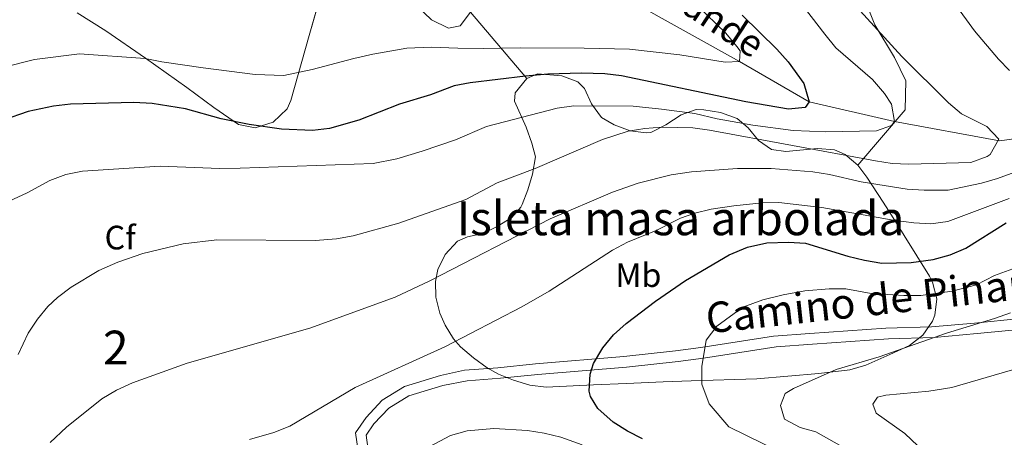
# Model space of a CAD drawing. Units: metres. Extents: x 661647 to 668567, y 4744212 to 4749002.
# Drawn here: x 663162 to 663454, y 4748358 to 4748482 of the extents above; entities that cross this region are included whole.
import ezdxf
from ezdxf.enums import TextEntityAlignment as Align

# ---------------------------------------------------------------- set-up
doc = ezdxf.new("R2010")
doc.units = ezdxf.units.M
doc.header["$MEASUREMENT"] = 0
doc.linetypes.add('DGN Style 3', pattern=[120.35282000000004, 85.96630000000002, -34.38652000000001])
for name, color, linetype, lineweight in [('Nivel 11', 7, 'Continuous', 0), ('Nivel 21', 7, 'Continuous', 0), ('Nivel 35', 7, 'Continuous', 0), ('Nivel 37', 7, 'Continuous', 0), ('Nivel 4', 7, 'Continuous', 0), ('Nivel 43', 7, 'Continuous', 0), ('Nivel 44', 7, 'Continuous', 0), ('Nivel 48', 7, 'Continuous', 0), ('Nivel 5', 7, 'Continuous', 0), ('Nivel 57', 7, 'Continuous', 0), ('Nivel 59', 7, 'Continuous', 0), ('Nivel 61', 7, 'Continuous', 0)]:
    doc.layers.add(name, color=color, linetype=linetype, lineweight=lineweight)
doc.styles.add('Style-Arial', font='txt')
doc.styles.add('Style-Arial Narrow', font='txt')
doc.styles.add('Style-Helvetica-Narrow-Oblique', font='txt')
doc.styles.add('Style-timesi', font='timesi.shx', dxfattribs={"bigfont": 'timesibig.shx'})

msp = doc.modelspace()

# ---------------------------------------------------------------- linework, layer by layer
at = {"layer": 'Nivel 11', "color": 142, "linetype": 'DGN Style 3', "lineweight": 13}
msp.add_polyline3d([(663594.8399999999, 4748478.76, 1280), (663562.1600000001, 4748480.83, 1275), (663529.8000000007, 4748474.16, 1270), (663499.8500000015, 4748452.16, 1265), (663452.0300000012, 4748445.779999999, 1260), (663420.9699999988, 4748451.460000001, 1255), (663395.7899999991, 4748457.290000001, 1250), (663375.1000000015, 4748469.210000001, 1245), (663342.7399999984, 4748487.33, 1240), (663317.8399999999, 4748501.99, 1235), (663293.2699999996, 4748519.08, 1230), (663261.8900000006, 4748541.029999999, 1225), (663244, 4748550.390000001, 1220), (663213.8599999994, 4748562.779999999, 1215), (663182.2800000012, 4748571.99, 1210), (663141.370000001, 4748581.529999999, 1205)], dxfattribs=at)
at = {"layer": 'Nivel 21', "color": 7, "linetype": 'DGN Style 3', "lineweight": 0}
for points in [[(663458.2100000009, 4748393.199999999, 1285.81), (663444.7100000009, 4748391.869999999, 1284.83), (663431.9699999988, 4748390.73, 1283.92), (663418.4499999993, 4748390.32, 1282.69), (663395.9499999993, 4748388.779999999, 1282.58), (663385.1999999993, 4748387.960000001, 1282.02), (663363.6799999997, 4748384.640000001, 1279.74), (663356.1700000018, 4748383.619999999, 1278.24), (663340.9699999988, 4748381.949999999, 1276.06), (663314.7399999984, 4748379.800000001, 1270.84), (663303.6799999997, 4748378.65, 1270), (663293.75, 4748377.93, 1270), (663286.6400000006, 4748376.35, 1270), (663276.0700000003, 4748373.09, 1270), (663269.4600000009, 4748369.07, 1270), (663264.6400000006, 4748363.960000001, 1270.58), (663261.5199999996, 4748359.449999999, 1271.23)], [(663261.5199999996, 4748359.449999999, 1271.23), (663262.2800000012, 4748354.119999999, 1271.67)]]:
    msp.add_polyline3d(points, dxfattribs=at)
at = {"layer": 'Nivel 21', "color": 7, "linetype": 'Continuous', "lineweight": 0}
msp.add_polyline3d([(663265.1700000018, 4748355.09, 1271.36), (663264.6499999985, 4748358.710000001, 1271.07), (663266.9800000004, 4748362.07, 1270.58), (663271.370000001, 4748366.720000001, 1270), (663277.3099999987, 4748370.33, 1270), (663287.379999999, 4748373.43, 1270), (663294.5199999996, 4748374.83, 1272.34), (663304.4600000009, 4748375.550000001, 1272.34), (663315.5199999996, 4748376.699999999, 1273.02), (663341.7399999984, 4748378.85, 1276.62), (663356.9499999993, 4748380.52, 1278.51), (663364.4600000009, 4748381.540000001, 1280.39), (663385.9699999988, 4748384.859999999, 1281.68), (663396.7300000004, 4748385.68, 1282.88), (663419.2300000004, 4748387.23, 1283.74), (663432.7399999984, 4748387.640000001, 1285), (663445.4800000004, 4748388.77, 1285.74), (663458.9899999984, 4748390.1, 1287.19)], dxfattribs=at)
at = {"layer": 'Nivel 35', "color": 92, "linetype": 'DGN Style 3', "lineweight": 0, "extrusion": (-0.3295746465023804, 0.3893708903825591, 0.8600993326968253), "elevation": 1631387.312503113, "flags": 128}
msp.add_lwpolyline([(-3574108.661987446, -2748160.057030022), (-3574108.661987446, -2748130.201695489)], dxfattribs=at)
at = {"layer": 'Nivel 35', "color": 92, "linetype": 'DGN Style 3', "lineweight": 0}
for points in [[(663179.1499999985, 4748483.59, 1252.17), (663187.6799999997, 4748478.290000001, 1252.23), (663199.4299999997, 4748470.24, 1252.17), (663211.6600000001, 4748461.59, 1252.87), (663219.5700000003, 4748455.68, 1253.74), (663226.870000001, 4748450.560000001, 1253.74), (663231.8200000003, 4748449.66, 1253.74), (663237.129999999, 4748451.300000001, 1254.39), (663241.2699999996, 4748455.279999999, 1254.5), (663242.4200000018, 4748457.710000001, 1254.43), (663247.7800000012, 4748476.949999999, 1253.39), (663251.620000001, 4748490.310000001, 1251.29)], [(663410.1799999997, 4748438.529999999, 1269.18), (663424.1799999997, 4748454.92, 1269.44), (663424.3900000006, 4748463.52, 1269.44), (663421.0199999996, 4748470.439999999, 1269.44), (663415.1999999993, 4748480.130000001, 1269.18), (663412.0500000007, 4748488.09, 1268.92)], [(663279.8099999987, 4748485.619999999, 1244.71), (663284, 4748481.6, 1244.5), (663289.0100000016, 4748479.130000001, 1244.68), (663292.5199999996, 4748479.82, 1244.88), (663295.5899999999, 4748483.800000001, 1245.62)], [(663312.1799999997, 4748464.199999999, 1260.85), (663308.7300000004, 4748459.970000001, 1261.96), (663308.6000000015, 4748457.48, 1262.59), (663312, 4748449.779999999, 1264.32), (663313.75, 4748445.1, 1265.1), (663314.75, 4748441.02, 1265.71), (663313.879999999, 4748435.960000001, 1266.41), (663312.5500000007, 4748431.32, 1267.83), (663310.8399999999, 4748426.960000001, 1269.56), (663310.4200000018, 4748426.109999999, 1269.88), (663307.75, 4748423.060000001, 1271.09), (663303.4400000013, 4748420.460000001, 1271.75), (663299.2300000004, 4748418.41, 1272.31), (663294.6499999985, 4748417.380000001, 1273.8), (663291.6700000018, 4748416.060000001, 1274.74), (663288.0199999996, 4748412.15, 1275.67), (663285.8599999994, 4748407.689999999, 1276.49), (663285.1499999985, 4748404.189999999, 1277.34), (663285.3000000007, 4748399.5, 1278.74), (663286.5199999996, 4748394.77, 1280.2), (663288.0399999991, 4748391.27, 1281.33), (663290.4899999984, 4748387.210000001, 1282.97), (663292.6099999994, 4748384.83, 1283.94), (663296.3999999985, 4748381.560000001, 1284.67), (663300.4499999993, 4748378.68, 1284.79), (663303.8500000015, 4748376.720000001, 1284.8), (663308.25, 4748374.970000001, 1284.8), (663313.120000001, 4748373.529999999, 1285.11), (663317.9899999984, 4748372.890000001, 1285.8), (663331.9200000018, 4748373.560000001, 1289.49), (663341.6999999993, 4748374, 1291.4), (663352.5500000007, 4748374.470000001, 1293.13), (663360.879999999, 4748374.77, 1293.83), (663380.2600000016, 4748375.33, 1292.74), (663398.6600000001, 4748376.99, 1291.22), (663407.8299999982, 4748378.01, 1289.49), (663412.5199999996, 4748379.43, 1288.83), (663419.6499999985, 4748382.6, 1287.75), (663425.4600000009, 4748385.24, 1286.36), (663429.3999999985, 4748388.33, 1285.41), (663432.2300000004, 4748392.48, 1284.48), (663432.9499999993, 4748394.189999999, 1284.11), (663433.5, 4748399.029999999, 1283.05), (663432.2300000004, 4748403.960000001, 1281.93), (663431.3200000003, 4748405.77, 1281.51), (663420.0899999999, 4748423.779999999, 1278.38), (663417.620000001, 4748427.66, 1276.46), (663412.7899999991, 4748434.98, 1270.58), (663410.1799999997, 4748438.529999999, 1269.18)], [(663410.1799999997, 4748438.529999999, 1269.18), (663406.4400000013, 4748441.76, 1269.03), (663403.2399999984, 4748443.140000001, 1269.01), (663398.2399999984, 4748443.51, 1269.03), (663388.8399999999, 4748442.630000001, 1268.49), (663384.6600000001, 4748443.18, 1268.32), (663380.75, 4748445.869999999, 1267.14), (663377.7399999984, 4748449.630000001, 1265.2), (663374.4299999997, 4748452.359999999, 1263.98), (663369.5700000003, 4748454.140000001, 1263.47), (663364.5899999999, 4748454.98, 1263.38), (663362.3500000015, 4748455.060000001, 1263.46), (663357.8500000015, 4748453.51, 1264.12), (663353.379999999, 4748450.49, 1265.13), (663348.8999999985, 4748448.27, 1265.73), (663347.4899999984, 4748448.1, 1265.71), (663342.8299999982, 4748448.710000001, 1265.3), (663338.0700000003, 4748450.48, 1264.64), (663334.3000000007, 4748452.66, 1263.98), (663331.3500000015, 4748456.699999999, 1263.03), (663329.3299999982, 4748461.23, 1262.05), (663327.3299999982, 4748463.18, 1261.55), (663322.620000001, 4748464.98, 1260.89), (663315.3399999999, 4748465.640000001, 1260.5), (663312.1799999997, 4748464.199999999, 1260.85)]]:
    msp.add_polyline3d(points, dxfattribs=at)
at = {"layer": 'Nivel 4', "color": 30, "linetype": 'Continuous', "lineweight": 30, "flags": 128}
for points, elevation in [([(663375.9299999997, 4748482.970000001), (663386.1900000013, 4748472.91), (663389.5100000016, 4748469.16), (663394.1900000013, 4748462.779999999), (663395.7899999991, 4748457.290000001), (663394.620000001, 4748455.68), (663389.620000001, 4748455.130000001), (663377.0199999996, 4748457.300000001), (663340.2699999996, 4748465.02), (663335.2899999991, 4748465.609999999), (663328.4299999997, 4748465.810000001), (663318.4400000013, 4748465.52), (663311.8299999982, 4748464.92), (663295.4200000018, 4748462.949999999), (663290.7100000009, 4748462.029999999), (663283.6799999997, 4748459.35)], 1250), ([(663283.6799999997, 4748459.35), (663274.5799999982, 4748456.59), (663262.5199999996, 4748451.84), (663253.8200000003, 4748449.43), (663248.8299999982, 4748448.869999999), (663239.6499999985, 4748449.26), (663230.1099999994, 4748450.609999999), (663221.7600000016, 4748452.279999999), (663211.2399999984, 4748455.199999999), (663201.3399999999, 4748456.82), (663195.8900000006, 4748457.08), (663177.1499999985, 4748456.58), (663172.1799999997, 4748456.07), (663164.6799999997, 4748454.470000001), (663157.3000000007, 4748451.84)], 1250), ([(663346.4100000001, 4748357.609999999), (663341.9699999988, 4748359.869999999), (663337.75, 4748362.609999999), (663333.2699999996, 4748366.619999999), (663331.0599999987, 4748370.189999999), (663330.7100000009, 4748371.77), (663330.9899999984, 4748376.790000001), (663331.9200000018, 4748379.949999999), (663334.6600000001, 4748384.529999999), (663337.9100000001, 4748388.380000001), (663341.5700000003, 4748391.75), (663350.2899999991, 4748398.32), (663359.1799999997, 4748404.449999999), (663372.1099999994, 4748412.040000001), (663377.5, 4748414.310000001), (663383.1900000013, 4748415.560000001), (663389.6499999985, 4748415.83), (663394.6499999985, 4748415.529999999), (663407.25, 4748411.68), (663412.1099999994, 4748410.51), (663417.3000000007, 4748409.630000001), (663425.9400000013, 4748409.790000001), (663432.4200000018, 4748410.630000001), (663437.5199999996, 4748412.060000001), (663442.1099999994, 4748414.02), (663454.0799999982, 4748421.49)], 1275)]:
    msp.add_lwpolyline(points, dxfattribs=dict(at, elevation=elevation))
at = {"layer": 'Nivel 5', "color": 30, "linetype": 'Continuous', "lineweight": 0, "flags": 128}
for points, elevation in [([(663388.2300000004, 4748493.09), (663400.3500000015, 4748477.279999999), (663403.6099999994, 4748473.32), (663414.4600000009, 4748463.9), (663418.0799999982, 4748459.77), (663420.1000000015, 4748456.630000001), (663420.9699999988, 4748451.460000001), (663420.1499999985, 4748450.290000001), (663415.6900000013, 4748448.74), (663400.6600000001, 4748448.390000001), (663391.0100000016, 4748448.85), (663379.1000000015, 4748450.380000001), (663368.5700000003, 4748452.25), (663361.9299999997, 4748453.859999999), (663352.0300000012, 4748455.189999999), (663343.7100000009, 4748455.98), (663326.1600000001, 4748456.140000001), (663321.2199999988, 4748455.439999999), (663300.3299999982, 4748450), (663291.1400000006, 4748446.07), (663281.3000000007, 4748442.689999999), (663273.75, 4748440.439999999), (663266.7699999996, 4748439.08), (663227.3999999985, 4748437.67)], 1255), ([(663356.8399999999, 4748491.48), (663371.1499999985, 4748477.58), (663374.3500000015, 4748473.710000001), (663375.3299999982, 4748472.35), (663375.1000000015, 4748469.210000001), (663370.9299999997, 4748469.060000001), (663357.4899999984, 4748471.189999999), (663342.5799999982, 4748472.84), (663329.1900000013, 4748473.16), (663310.3500000015, 4748473.27), (663299.5, 4748473.060000001), (663291.8500000015, 4748473.220000001), (663283.9400000013, 4748473.460000001), (663276.7399999984, 4748473.199999999), (663266.6499999985, 4748471.449999999), (663261.0500000007, 4748470.119999999), (663248.6600000001, 4748466.9), (663240.3000000007, 4748465.119999999), (663231.870000001, 4748465.43), (663216.4299999997, 4748467.4), (663204.2100000009, 4748469.130000001), (663199.3099999987, 4748470.17), (663179.8999999985, 4748471.470000001), (663166.5799999982, 4748469.869999999), (663156.7699999996, 4748467.34)], 1245), ([(663407.8399999999, 4748487.710000001), (663423.1600000001, 4748470.720000001), (663436.9899999984, 4748457.060000001), (663440.8000000007, 4748453.720000001), (663448.3200000003, 4748449.99), (663451.870000001, 4748446.25), (663449.3000000007, 4748441.73), (663448.4600000009, 4748441.140000001), (663443.5599999987, 4748439.34), (663425.2699999996, 4748438.92), (663420.3099999987, 4748439.09), (663415.3399999999, 4748439.890000001), (663366.2899999991, 4748448.970000001), (663361.3299999982, 4748449.6), (663352.1099999994, 4748449.77), (663347.129999999, 4748449.460000001), (663342.1900000013, 4748448.630000001), (663334.6000000015, 4748446.140000001), (663314.6900000013, 4748437.58), (663303.4699999988, 4748433.35), (663294.1700000018, 4748428.42), (663274.3399999999, 4748421.449999999), (663260.870000001, 4748417.68), (663255.9499999993, 4748416.779999999), (663249.629999999, 4748416.32), (663220.4899999984, 4748416.52), (663210.5599999987, 4748415.279999999), (663198.6099999994, 4748412.49), (663191.1700000018, 4748409.93), (663185.6000000015, 4748407.390000001), (663177.3599999994, 4748402.449999999), (663173.3900000006, 4748399.4), (663170.5300000012, 4748396.73)], 1260), ([(663438.8500000015, 4748486.290000001), (663444.7100000009, 4748478.27), (663451.7699999996, 4748469.960000001), (663455.0500000007, 4748466.540000001)], 1265), ([(663227.3999999985, 4748437.67), (663221.4100000001, 4748437.630000001), (663203.6999999993, 4748438.300000001), (663180.7100000009, 4748436.779999999), (663175.8099999987, 4748435.790000001), (663171.1000000015, 4748434.02), (663164.3500000015, 4748430.380000001), (663159.0599999987, 4748427.93)], 1255), ([(663457.6700000018, 4748436.939999999), (663451.5, 4748434.630000001), (663446.7199999988, 4748433.220000001), (663436.9200000018, 4748431.210000001), (663429.7899999991, 4748431.140000001), (663424.8000000007, 4748431.52), (663411.1600000001, 4748433.6), (663401.7899999991, 4748435.810000001), (663396.8399999999, 4748436.630000001), (663384.5300000012, 4748437.619999999), (663374.5300000012, 4748437.609999999), (663360.9899999984, 4748436.640000001), (663354.8999999985, 4748435.689999999), (663345.1999999993, 4748433.279999999), (663337.5500000007, 4748430.560000001), (663319.1700000018, 4748422.66), (663283.5599999987, 4748404.380000001), (663273.2199999988, 4748399.5), (663248.0300000012, 4748390.33), (663211.7100000009, 4748380.040000001), (663195.5100000016, 4748374.15), (663190.8099999987, 4748372), (663186.5, 4748369.449999999)], 1265), ([(663454.8999999985, 4748428.73), (663436.7600000016, 4748421.949999999), (663431.7899999991, 4748421.220000001), (663426.75, 4748421.49), (663420.6099999994, 4748422.310000001), (663399.5300000012, 4748426.09), (663386.8000000007, 4748427.540000001), (663381.8099999987, 4748427.449999999), (663373.4600000009, 4748426.550000001), (663366.8099999987, 4748425.529999999), (663361.9400000013, 4748424.380000001), (663357.6999999993, 4748422.859999999), (663350.4499999993, 4748419.300000001), (663341.9800000004, 4748415.779999999), (663337.5500000007, 4748413.439999999), (663318.7899999991, 4748401.32), (663310.7100000009, 4748396.689999999), (663287.9800000004, 4748384.890000001), (663261.4400000013, 4748372.82), (663242.0700000003, 4748361.33), (663237.3999999985, 4748359.540000001)], 1270), ([(663392.120000001, 4748351.34), (663371.9699999988, 4748361.210000001), (663366.1700000018, 4748367.949999999), (663364.0500000007, 4748373.779999999), (663364.0399999991, 4748378.99), (663365.3200000003, 4748386.85), (663368.4699999988, 4748390.960000001), (663376.0899999999, 4748396.609999999), (663382.0899999999, 4748398.74), (663388.0300000012, 4748400.25), (663394.4600000009, 4748401.390000001), (663401.629999999, 4748402), (663406.6400000006, 4748401.960000001), (663414.1499999985, 4748400.66), (663423.7600000016, 4748400), (663428.7600000016, 4748400.060000001), (663438.0899999999, 4748401.26), (663445.2300000004, 4748403.210000001), (663450.6099999994, 4748405.960000001), (663462.5700000003, 4748410.310000001)], 1280), ([(663170.5300000012, 4748396.73), (663167.4499999993, 4748393.060000001), (663164.6700000018, 4748388.84), (663161.7399999984, 4748382.609999999)], 1260), ([(663455.3000000007, 4748394.880000001), (663450.5700000003, 4748393.26), (663436.370000001, 4748388.93), (663416.5100000016, 4748381.859999999), (663403.7100000009, 4748378.1), (663391.1499999985, 4748372.529999999), (663388.6799999997, 4748371.050000001), (663387.2399999984, 4748367.529999999), (663388.4299999997, 4748363.4), (663393.0500000007, 4748361.01), (663397.7300000004, 4748359.699999999), (663406.9899999984, 4748354.52)], 1285), ([(663455.9600000009, 4748378.060000001), (663437.9800000004, 4748372.77), (663431.2100000009, 4748371.710000001), (663418.4400000013, 4748370.51), (663415.9899999984, 4748369.949999999), (663414.5799999982, 4748367.9), (663415.5899999999, 4748365.24), (663424.1000000015, 4748359.16), (663427.9600000009, 4748355.57), (663439.5399999991, 4748342.52), (663442.5899999999, 4748338.560000001), (663449.3900000006, 4748327.48), (663451.2600000016, 4748323.32), (663454.8399999999, 4748306.609999999)], 1290), ([(663186.5, 4748369.449999999), (663175.9899999984, 4748361.060000001), (663171.2100000009, 4748356.529999999)], 1265), ([(663237.3999999985, 4748359.540000001), (663230.1600000001, 4748357.4)], 1270), ([(663283.3500000015, 4748355.310000001), (663289.6600000001, 4748358.65), (663294.5300000012, 4748360.02), (663302.4400000013, 4748360.710000001), (663312.379999999, 4748360.1), (663317.379999999, 4748359.32), (663322.3000000007, 4748358.119999999), (663328.5799999982, 4748355.82)], 1270)]:
    msp.add_lwpolyline(points, dxfattribs=dict(at, elevation=elevation))
at = {"layer": 'Nivel 57', "color": 92, "linetype": 'DGN Style 3', "lineweight": 0}
for points in [[(663251.620000001, 4748490.310000001, 1251.29), (663247.7800000012, 4748476.949999999, 1253.39), (663242.4200000018, 4748457.710000001, 1254.43), (663241.2699999996, 4748455.279999999, 1254.5), (663237.129999999, 4748451.300000001, 1254.39), (663231.8200000003, 4748449.66, 1253.74), (663226.870000001, 4748450.560000001, 1253.74), (663219.5700000003, 4748455.68, 1253.74), (663211.6600000001, 4748461.59, 1252.87), (663199.4299999997, 4748470.24, 1252.17), (663187.6799999997, 4748478.290000001, 1252.23), (663179.1499999985, 4748483.59, 1252.17)], [(663412.0500000007, 4748488.09, 1268.92), (663415.1999999993, 4748480.130000001, 1269.18), (663421.0199999996, 4748470.439999999, 1269.44), (663424.3900000006, 4748463.52, 1269.44), (663424.1799999997, 4748454.92, 1269.44), (663410.1799999997, 4748438.529999999, 1269.18), (663412.7899999991, 4748434.98, 1270.58), (663417.620000001, 4748427.66, 1276.46), (663420.0899999999, 4748423.779999999, 1278.38), (663431.3200000003, 4748405.77, 1281.51), (663432.2300000004, 4748403.960000001, 1281.93), (663433.5, 4748399.029999999, 1283.05), (663432.9499999993, 4748394.189999999, 1284.11), (663432.2300000004, 4748392.48, 1284.48), (663429.3999999985, 4748388.33, 1285.41), (663425.4600000009, 4748385.24, 1286.36), (663419.6499999985, 4748382.6, 1287.75), (663412.5199999996, 4748379.43, 1288.83), (663407.8299999982, 4748378.01, 1289.49), (663398.6600000001, 4748376.99, 1291.22), (663380.2600000016, 4748375.33, 1292.74), (663360.879999999, 4748374.77, 1293.83), (663352.5500000007, 4748374.470000001, 1293.13), (663341.6999999993, 4748374, 1291.4), (663331.9200000018, 4748373.560000001, 1289.49), (663317.9899999984, 4748372.890000001, 1285.8), (663313.120000001, 4748373.529999999, 1285.11), (663308.25, 4748374.970000001, 1284.8), (663303.8500000015, 4748376.720000001, 1284.8), (663300.4499999993, 4748378.68, 1284.79), (663296.3999999985, 4748381.560000001, 1284.67), (663292.6099999994, 4748384.83, 1283.94), (663290.4899999984, 4748387.210000001, 1282.97), (663288.0399999991, 4748391.27, 1281.33), (663286.5199999996, 4748394.77, 1280.2), (663285.3000000007, 4748399.5, 1278.74), (663285.1499999985, 4748404.189999999, 1277.34), (663285.8599999994, 4748407.689999999, 1276.49), (663288.0199999996, 4748412.15, 1275.67), (663291.6700000018, 4748416.060000001, 1274.74), (663294.6499999985, 4748417.380000001, 1273.8), (663299.2300000004, 4748418.41, 1272.31), (663303.4400000013, 4748420.460000001, 1271.75), (663307.75, 4748423.060000001, 1271.09), (663310.4200000018, 4748426.109999999, 1269.88), (663310.8399999999, 4748426.960000001, 1269.56), (663312.5500000007, 4748431.32, 1267.83), (663313.879999999, 4748435.960000001, 1266.41), (663314.75, 4748441.02, 1265.71), (663313.75, 4748445.1, 1265.1), (663312, 4748449.779999999, 1264.32), (663308.6000000015, 4748457.48, 1262.59), (663308.7300000004, 4748459.970000001, 1261.96), (663312.1799999997, 4748464.199999999, 1260.85), (663295.5899999999, 4748483.800000001, 1245.62), (663292.5199999996, 4748479.82, 1244.88), (663289.0100000016, 4748479.130000001, 1244.68), (663284, 4748481.6, 1244.5), (663279.8099999987, 4748485.619999999, 1244.71)], [(663295.5899999999, 4748483.800000001, 1245.62), (663312.1799999997, 4748464.199999999, 1260.85), (663315.3399999999, 4748465.640000001, 1260.5), (663322.620000001, 4748464.98, 1260.89), (663327.3299999982, 4748463.18, 1261.55), (663329.3299999982, 4748461.23, 1262.05), (663331.3500000015, 4748456.699999999, 1263.03), (663334.3000000007, 4748452.66, 1263.98), (663338.0700000003, 4748450.48, 1264.64), (663342.8299999982, 4748448.710000001, 1265.3), (663347.4899999984, 4748448.1, 1265.71), (663348.8999999985, 4748448.27, 1265.73), (663353.379999999, 4748450.49, 1265.13), (663357.8500000015, 4748453.51, 1264.12), (663362.3500000015, 4748455.060000001, 1263.46), (663364.5899999999, 4748454.98, 1263.38), (663369.5700000003, 4748454.140000001, 1263.47), (663374.4299999997, 4748452.359999999, 1263.98), (663377.7399999984, 4748449.630000001, 1265.2), (663380.75, 4748445.869999999, 1267.14), (663384.6600000001, 4748443.18, 1268.32), (663388.8399999999, 4748442.630000001, 1268.49), (663398.2399999984, 4748443.51, 1269.03), (663403.2399999984, 4748443.140000001, 1269.01), (663406.4400000013, 4748441.76, 1269.03), (663410.1799999997, 4748438.529999999, 1269.18), (663424.1799999997, 4748454.92, 1269.44), (663424.3900000006, 4748463.52, 1269.44), (663421.0199999996, 4748470.439999999, 1269.44), (663415.1999999993, 4748480.130000001, 1269.18), (663412.0500000007, 4748488.09, 1268.92)]]:
    msp.add_polyline3d(points, dxfattribs=at)
at = {"layer": 'Nivel 59', "color": 7, "linetype": 'Continuous', "lineweight": 0}
for points in [[(663179.1499999985, 4748483.59, 1252.17), (663187.6799999997, 4748478.290000001, 1252.23), (663199.4299999997, 4748470.24, 1252.17), (663211.6600000001, 4748461.59, 1252.87), (663219.5700000003, 4748455.68, 1253.74), (663226.870000001, 4748450.560000001, 1253.74), (663231.8200000003, 4748449.66, 1253.74), (663237.129999999, 4748451.300000001, 1254.39), (663241.2699999996, 4748455.279999999, 1254.5), (663242.4200000018, 4748457.710000001, 1254.43), (663247.7800000012, 4748476.949999999, 1253.39), (663251.620000001, 4748490.310000001, 1251.29)], [(663279.8099999987, 4748485.619999999, 1244.71), (663284, 4748481.6, 1244.5), (663289.0100000016, 4748479.130000001, 1244.68), (663292.5199999996, 4748479.82, 1244.88), (663295.5899999999, 4748483.800000001, 1245.62)]]:
    msp.add_polyline3d(points, dxfattribs=at)
msp.add_polyline3d([(663312.1799999997, 4748464.199999999, 1260.85), (663308.7300000004, 4748459.970000001, 1261.96), (663308.6000000015, 4748457.48, 1262.59), (663312, 4748449.779999999, 1264.32), (663313.75, 4748445.1, 1265.1), (663314.75, 4748441.02, 1265.71), (663313.879999999, 4748435.960000001, 1266.41), (663312.5500000007, 4748431.32, 1267.83), (663310.8399999999, 4748426.960000001, 1269.56), (663310.4200000018, 4748426.109999999, 1269.88), (663307.75, 4748423.060000001, 1271.09), (663303.4400000013, 4748420.460000001, 1271.75), (663299.2300000004, 4748418.41, 1272.31), (663294.6499999985, 4748417.380000001, 1273.8), (663291.6700000018, 4748416.060000001, 1274.74), (663288.0199999996, 4748412.15, 1275.67), (663285.8599999994, 4748407.689999999, 1276.49), (663285.1499999985, 4748404.189999999, 1277.34), (663285.3000000007, 4748399.5, 1278.74), (663286.5199999996, 4748394.77, 1280.2), (663288.0399999991, 4748391.27, 1281.33), (663290.4899999984, 4748387.210000001, 1282.97), (663292.6099999994, 4748384.83, 1283.94), (663296.3999999985, 4748381.560000001, 1284.67), (663300.4499999993, 4748378.68, 1284.79), (663303.8500000015, 4748376.720000001, 1284.8), (663308.25, 4748374.970000001, 1284.8), (663313.120000001, 4748373.529999999, 1285.11), (663317.9899999984, 4748372.890000001, 1285.8), (663331.9200000018, 4748373.560000001, 1289.49), (663341.6999999993, 4748374, 1291.4), (663352.5500000007, 4748374.470000001, 1293.13), (663360.879999999, 4748374.77, 1293.83), (663380.2600000016, 4748375.33, 1292.74), (663398.6600000001, 4748376.99, 1291.22), (663407.8299999982, 4748378.01, 1289.49), (663412.5199999996, 4748379.43, 1288.83), (663419.6499999985, 4748382.6, 1287.75), (663425.4600000009, 4748385.24, 1286.36), (663429.3999999985, 4748388.33, 1285.41), (663432.2300000004, 4748392.48, 1284.48), (663432.9499999993, 4748394.189999999, 1284.11), (663433.5, 4748399.029999999, 1283.05), (663432.2300000004, 4748403.960000001, 1281.93), (663431.3200000003, 4748405.77, 1281.51), (663420.0899999999, 4748423.779999999, 1278.38), (663417.620000001, 4748427.66, 1276.46), (663412.7899999991, 4748434.98, 1270.58), (663410.1799999997, 4748438.529999999, 1269.18), (663406.4400000013, 4748441.76, 1269.03), (663403.2399999984, 4748443.140000001, 1269.01), (663398.2399999984, 4748443.51, 1269.03), (663388.8399999999, 4748442.630000001, 1268.49), (663384.6600000001, 4748443.18, 1268.32), (663380.75, 4748445.869999999, 1267.14), (663377.7399999984, 4748449.630000001, 1265.2), (663374.4299999997, 4748452.359999999, 1263.98), (663369.5700000003, 4748454.140000001, 1263.47), (663364.5899999999, 4748454.98, 1263.38), (663362.3500000015, 4748455.060000001, 1263.46), (663357.8500000015, 4748453.51, 1264.12), (663353.379999999, 4748450.49, 1265.13), (663348.8999999985, 4748448.27, 1265.73), (663347.4899999984, 4748448.1, 1265.71), (663342.8299999982, 4748448.710000001, 1265.3), (663338.0700000003, 4748450.48, 1264.64), (663334.3000000007, 4748452.66, 1263.98), (663331.3500000015, 4748456.699999999, 1263.03), (663329.3299999982, 4748461.23, 1262.05), (663327.3299999982, 4748463.18, 1261.55), (663322.620000001, 4748464.98, 1260.89), (663315.3399999999, 4748465.640000001, 1260.5)], close=True, dxfattribs=at)
at = {"layer": 'Nivel 61', "color": 7, "linetype": 'Continuous', "lineweight": 0}
msp.add_3dface([(661755.7899999991, 4744212.23), (661646.8299999982, 4748838.84), (668452.9699999988, 4749002.33), (668566.5700000003, 4744375.699999999)], dxfattribs=at)

# ---------------------------------------------------------------- texts
at = {"layer": 'Nivel 37', "color": 92, "linetype": 'Continuous', "lineweight": 0}
for s, style, p in [('Cf', 'Style-Arial', (663191.8687632233, 4748417.159979999, 1258.85)), ('Mb', 'Style-Arial Narrow', (663345.2148305848, 4748406.04998, 1272.62))]:
    msp.add_text(s, height=6.99996, dxfattribs=dict(at, style=style)).set_placement(p, align=Align.MIDDLE_CENTER)
at = {"layer": 'Nivel 43', "color": 142, "linetype": 'Continuous', "lineweight": 0, "style": 'Style-timesi'}
msp.add_text('Barranco de Pinar Grande', height=7.99986, rotation=326.710675014076, dxfattribs=at).set_placement((663269.3599999994, 4748541.98, 1226.32))
at = {"layer": 'Nivel 44', "color": 7, "linetype": 'Continuous', "lineweight": 0, "style": 'Style-Helvetica-Narrow-Oblique'}
msp.add_text('Camino de Pinar Grande', height=8.999880000000001, rotation=6.230000014085102, dxfattribs=at).set_placement((663435.0025862791, 4748396.348675292, 1281.81), align=Align.CENTER)
at = {"layer": 'Nivel 48', "color": 6, "linetype": 'Continuous', "lineweight": 0, "style": 'Style-Arial Narrow'}
msp.add_text('Isleta masa arbolada', height=9.99996, dxfattribs=at).set_placement((663357.7036073431, 4748422.859979998, 1270), align=Align.MIDDLE_CENTER)
at = {"layer": 'Nivel 48', "color": 92, "linetype": 'Continuous', "lineweight": 0, "style": 'Style-Arial Narrow'}
msp.add_text('2', height=9.99996, dxfattribs=at).set_placement((663190.5895785242, 4748384.61998, 1263.29), align=Align.MIDDLE_CENTER)

doc.saveas('drawing.dxf')
